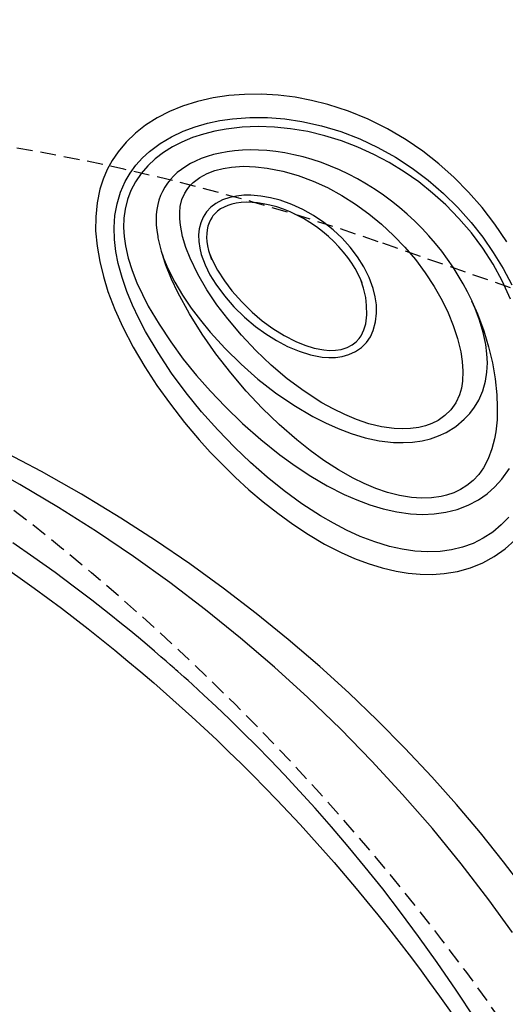
# Model space of a CAD drawing. Extents: x 4730 to 5254, y -5302 to -4805.
# Drawn here: x 5062 to 5078, y -4986 to -4955 of the extents above; entities that cross this region are included whole.
import ezdxf

# ---------------------------------------------------------------- set-up
doc = ezdxf.new("R2010")
doc.units = 0
doc.header["$MEASUREMENT"] = 0
doc.linetypes.add('DASHED', pattern=[0.75, 0.5, -0.25])
for name, color, linetype in [('2D_INFINITY-2', 5, 'CONTINUOUS'), ('OUTLINE', 30, 'CONTINUOUS'), ('PHASE-1', 6, 'CONTINUOUS'), ('PP_GRAB', 4, 'CONTINUOUS'), ('SAFETY_01', 3, 'DASHED'), ('SAFETY_98', 5, 'DASHED'), ('SAFETY_CSA03-1', 133, 'DASHED'), ('SAFETY_CSA03-2', 6, 'DASHED')]:
    doc.layers.add(name, color=color, linetype=linetype)

# ---------------------------------------------------------------- blocks, each defined once
blk = doc.blocks.new('PBINFN05')
at = {"layer": '2D_INFINITY-2'}
blk.add_line((103.13727, -57.58966), (103.07319, -57.5838), dxfattribs=at)
at = {"layer": '2D_INFINITY-2', "flags": 128}
for points in [[(80.86634, -56.19835), (82.02727, -56.05119), (83.18239, -55.87407), (84.33033, -55.6676), (85.46971, -55.43237), (86.67671, -55.14986), (87.87345, -54.83554), (89.05878, -54.49016), (90.23156, -54.11447), (91.46516, -53.68201), (92.68479, -53.21603), (93.88954, -52.71733), (95.07849, -52.1867), (96.25076, -51.62493), (97.40543, -51.0328), (98.67445, -50.33592), (99.9223, -49.60176), (101.14805, -48.83125)], [(78.19703, -52.80228), (79.28194, -52.74141), (80.32743, -52.66089), (81.33278, -52.56326), (82.28056, -52.45308), (83.1886, -52.33098), (84.05657, -52.19909), (84.88418, -52.05945), (85.6869, -51.91097), (86.44726, -51.75841), (87.16522, -51.60363), (87.84076, -51.44839), (88.4741, -51.29432), (89.0714, -51.14139), (89.63562, -50.99007), (90.22518, -50.82475), (90.77406, -50.66414), (91.28248, -50.50956), (91.75064, -50.36221), (91.9236, -50.30655), (92.08257, -50.2548), (92.21713, -50.21056), (92.32729, -50.17404), (92.4131, -50.1454), (92.47476, -50.12472), (92.54201, -50.10207), (92.63659, -50.07004), (92.79641, -50.01546), (93.0003, -49.94498), (93.24807, -49.85806), (93.53952, -49.75401), (93.87437, -49.63203), (94.23093, -49.49926), (94.58158, -49.36576), (94.92622, -49.23169), (95.6289, -48.9494), (96.30541, -48.6661), (96.95594, -48.38274), (97.70097, -48.04473), (98.42668, -47.70123)], [(79.96404, -55.17702), (81.22222, -55.04804), (82.64213, -54.8609), (84.05267, -54.63126), (85.4515, -54.36018), (86.84076, -54.0477), (88.21679, -53.69514), (89.57793, -53.30351), (90.92676, -52.87242), (92.25977, -52.40336), (93.57572, -51.89719), (94.8776, -51.35295), (96.16177, -50.77232), (97.42721, -50.15601), (98.67745, -49.50228), (99.90835, -48.81317), (101.11896, -48.08919), (102.31345, -47.3275), (103.48673, -46.53052), (104.63743, -45.69836), (105.33733, -45.16594), (106.02786, -44.61964)], [(103.78172, -54.24557), (103.18143, -54.14812), (102.57445, -54.08652), (101.86293, -54.05422), (101.15242, -54.05973), (100.44577, -54.09859), (99.72753, -54.16905), (99.01424, -54.26893), (98.30702, -54.39689), (97.79876, -54.50672), (97.29361, -54.63126)], [(98.8604, -65.88408), (99.52711, -65.83697), (100.18648, -65.74942), (100.81834, -65.62513), (101.44185, -65.46203), (102.05319, -65.26085), (102.64853, -65.02236), (103.22405, -64.74727), (103.8129, -64.41435), (104.37736, -64.03978), (104.91309, -63.62552), (105.41576, -63.17351), (105.78342, -62.7947), (106.12924, -62.39204), (106.4502, -61.96726), (106.74325, -61.5221), (107.00539, -61.05831), (107.21883, -60.6114), (107.40135, -60.14831), (107.54863, -59.67297), (107.65636, -59.18932), (107.71545, -58.75522), (107.73737, -58.31828), (107.71881, -57.88435), (107.66166, -57.48373), (107.56449, -57.09196), (107.42677, -56.71573), (107.28268, -56.42184), (107.11103, -56.14189), (106.91413, -55.87876), (106.69431, -55.63535), (106.36707, -55.34181), (106.00681, -55.08315), (105.62185, -54.86016), (105.18333, -54.65685), (104.72644, -54.4887), (104.25722, -54.35263), (103.78172, -54.24557)], [(97.29361, -54.63126), (96.72671, -54.78967), (96.16502, -54.96708), (95.61528, -55.16187), (95.07065, -55.37809), (94.53407, -55.61755), (94.00844, -55.88206), (93.49669, -56.17343), (93.00174, -56.49347), (92.63369, -56.76161), (92.27962, -57.05084), (91.94395, -57.36148), (91.63108, -57.69386), (91.39046, -57.98875), (91.17073, -58.30047), (90.97592, -58.62699), (90.81008, -58.9663), (90.66244, -59.36148), (90.55793, -59.76912), (90.50001, -60.18202), (90.49093, -60.59777), (90.52938, -61.0112), (90.61317, -61.41511)], [(97.53876, -55.24501), (98.28075, -55.0586), (99.03256, -54.90272), (99.79232, -54.78019), (100.55817, -54.69383), (101.32828, -54.64647), (102.10077, -54.64093), (102.56165, -54.65958), (103.02356, -54.69833), (103.48339, -54.76045), (103.93799, -54.84923), (104.38425, -54.96792), (104.74419, -55.09173), (105.09439, -55.24241), (105.42894, -55.42141), (105.74192, -55.63019), (106.02854, -55.87083), (106.28526, -56.14299), (106.50547, -56.44265), (106.65593, -56.70768), (106.77941, -56.98829), (106.87547, -57.28031), (106.94362, -57.57956), (106.99288, -57.98813), (106.99858, -58.40274), (106.96446, -58.81642), (106.89754, -59.21028), (106.80039, -59.59956), (106.67611, -59.98149), (106.52778, -60.35332), (106.28864, -60.84691), (106.01177, -61.321), (105.70165, -61.77299), (105.36274, -62.20026), (104.93504, -62.66596), (104.47252, -63.09923), (103.97931, -63.49801), (103.45951, -63.8603), (102.91724, -64.18406), (102.35661, -64.46765), (101.77498, -64.71387), (101.17645, -64.92171), (100.56512, -65.0902), (99.94509, -65.21834), (99.36678, -65.30064), (98.7823, -65.34908), (98.19509, -65.36359), (97.60863, -65.3441)], [(104.75333, -55.43711), (104.36551, -55.3196), (103.96782, -55.23204), (103.56375, -55.17095), (103.15676, -55.13286), (102.75033, -55.1143), (102.08368, -55.11765), (101.41847, -55.15822), (100.75638, -55.23263), (100.09906, -55.33748), (99.44818, -55.4694), (98.8054, -55.625), (98.06863, -55.83439), (97.34188, -56.07763), (96.62784, -56.35652), (96.08702, -56.59764), (95.55628, -56.86435), (95.03956, -57.15892), (94.54082, -57.48358), (94.18987, -57.74189), (93.85197, -58.02109), (93.53233, -58.32149), (93.23617, -58.64341), (92.96869, -58.98714), (92.76607, -59.30033), (92.59237, -59.63028), (92.45323, -59.97364), (92.35353, -60.32877), (92.29581, -60.69249), (92.28286, -61.05723), (92.31115, -61.38478), (92.37574, -61.70711), (92.47437, -62.01903), (92.64424, -62.39491)], [(97.242, -65.08919), (97.87002, -65.14908)], [(91.33495, -61.61537), (91.23903, -61.28254), (91.17932, -60.93669), (91.15869, -60.58388), (91.17867, -60.2305), (91.24035, -59.87928), (91.34116, -59.53397), (91.47747, -59.20028), (91.66492, -58.84912), (91.88657, -58.51491), (92.13633, -58.19951), (92.40816, -57.90479), (92.76628, -57.56996), (93.14677, -57.2616), (93.52802, -56.98894), (93.92253, -56.73681), (94.32726, -56.50387), (94.94739, -56.18799), (95.58221, -55.90715), (96.22632, -55.65846), (96.87964, -55.43828), (97.53876, -55.24501)], [(97.87002, -65.14908), (98.46791, -65.16223), (99.06739, -65.13239), (99.66402, -65.06134), (100.25336, -64.95091), (100.83098, -64.80288), (101.35957, -64.63113), (101.87738, -64.42739), (102.38167, -64.19281), (102.86966, -63.92856), (103.33861, -63.63578), (103.78464, -63.31694), (104.21124, -62.96973), (104.61546, -62.5956), (104.99434, -62.19603), (105.34492, -61.77247), (105.64045, -61.36226), (105.90899, -60.93109), (106.1463, -60.48137), (106.34815, -60.01553), (106.46836, -59.67325), (106.56657, -59.32301), (106.64006, -58.9673), (106.68612, -58.60861), (106.70185, -58.27657), (106.68969, -57.9447), (106.64747, -57.61714), (106.57539, -57.30628), (106.47121, -57.00473), (106.3347, -56.7182), (106.17027, -56.45788), (105.97569, -56.21763), (105.75456, -56.00222), (105.52764, -55.8268), (105.28218, -55.67404), (105.02261, -55.54409), (104.75333, -55.43711)], [(97.78978, -64.00181), (97.36242, -63.95529), (96.79971, -63.85819), (96.29185, -63.73854), (95.79553, -63.59), (95.31454, -63.41288), (94.85269, -63.2075), (94.50461, -63.02539), (94.17148, -62.82205), (93.85738, -62.59508), (93.68567, -62.45097), (93.45425, -62.22383), (93.24785, -61.97169), (93.07525, -61.69463), (92.97096, -61.46386), (92.89512, -61.21897), (92.85169, -60.96482), (92.8427, -60.73009), (92.86161, -60.49291), (92.90722, -60.25828), (92.95522, -60.09415), (93.07139, -59.80577), (93.22049, -59.52994), (93.39586, -59.27009), (93.64177, -58.97099), (93.91441, -58.69409), (94.20834, -58.43855), (94.5181, -58.20349), (94.83823, -57.98804), (95.30233, -57.71323), (95.78125, -57.46705), (96.27143, -57.24704), (96.76931, -57.05075), (97.46826, -56.81332), (98.17783, -56.61237), (98.89527, -56.44565), (99.63536, -56.30773), (100.38362, -56.20355), (101.13771, -56.13722), (101.89529, -56.11284), (102.65403, -56.13451), (103.11847, -56.17318), (103.58237, -56.23637), (103.8534, -56.29121)], [(103.97889, -56.31758), (103.81558, -56.28357), (103.46592, -56.23796), (102.98774, -56.20974), (102.506, -56.21472), (102.02341, -56.24884), (101.54272, -56.30807), (101.06667, -56.38837), (100.38307, -56.53703), (99.70641, -56.72375), (99.04077, -56.949), (98.39025, -57.21324), (97.75894, -57.51694), (97.15094, -57.86058), (96.78276, -58.09823), (96.42742, -58.3554), (96.08849, -58.63325), (95.75824, -58.94461), (95.45399, -59.28207), (95.1839, -59.64536), (95.02636, -59.90283), (94.89009, -60.17223), (94.77882, -60.45166), (94.70334, -60.7086), (94.65207, -60.97172), (94.62717, -61.23776), (94.63721, -61.58941), (94.69712, -61.93655), (94.77077, -62.17726), (94.86953, -62.41011), (94.99237, -62.63067), (95.17968, -62.88597), (95.39962, -63.1137), (95.6244, -63.29453), (95.86834, -63.45116), (96.1263, -63.58485), (96.39314, -63.69685), (96.76747, -63.81951), (97.15152, -63.91193), (97.54159, -63.97697), (97.794, -64.00304)], [(104.48298, -56.45897), (104.4591, -56.45006), (104.25552, -56.3852), (104.03989, -56.32748), (103.85442, -56.28652)], [(97.93437, -64.01674), (98.11318, -64.029), (98.40746, -64.0383), (98.70988, -64.03688), (99.0159, -64.02414), (99.32228, -63.99996), (99.62941, -63.96425), (99.93768, -63.91685), (100.24745, -63.85756), (100.55907, -63.78613), (100.87131, -63.70268), (101.17912, -63.60827), (101.48151, -63.50313), (101.77889, -63.38707), (102.07148, -63.25992), (102.35931, -63.12158), (102.64252, -62.97187), (102.92047, -62.81103), (103.1894, -62.64109), (103.4483, -62.46274), (103.69695, -62.27626), (103.93502, -62.08207), (104.16227, -61.88055), (104.37857, -61.67204), (104.58394, -61.4568), (104.7779, -61.23556), (104.95642, -61.01305), (105.11902, -60.79068), (105.26623, -60.56871), (105.39864, -60.34725), (105.51685, -60.12633), (105.62146, -59.90584), (105.71285, -59.68603), (105.78928, -59.47211), (105.85041, -59.26698), (105.89789, -59.06781), (105.9326, -58.87323), (105.95501, -58.68325), (105.96489, -58.50369), (105.96325, -58.32914), (105.95037, -58.16117), (105.92667, -58.00073), (105.89262, -57.84843), (105.84949, -57.70729), (105.79424, -57.56692), (105.72794, -57.43149), (105.65134, -57.30283), (105.56542, -57.18252), (105.47058, -57.07109), (105.36437, -56.96547), (105.24737, -56.86587), (105.11884, -56.77178), (104.98, -56.68446), (104.83236, -56.60512), (104.67431, -56.53295), (104.50439, -56.46719), (104.48269, -56.46014)], [(105.31603, -58.00039), (105.3697, -58.13491), (105.40811, -58.27478), (105.44092, -58.53337), (105.43325, -58.79479), (105.39123, -59.05597), (105.32068, -59.31212), (105.22686, -59.5602), (105.0606, -59.89909), (104.86229, -60.2212), (104.63856, -60.52511), (104.31084, -60.90039), (103.95132, -61.24708), (103.56568, -61.56485), (103.15962, -61.85337), (102.72138, -62.12196), (102.26475, -62.36185), (101.79288, -62.57258), (101.30888, -62.75372), (100.8159, -62.90482), (100.31938, -63.02504), (99.81466, -63.11576), (99.3048, -63.17577), (98.79288, -63.20387), (98.28197, -63.19883), (97.85173, -63.16779), (97.42362, -63.1097), (97.00194, -63.0214), (96.59097, -62.89972), (96.3034, -62.78867), (96.02674, -62.65345), (95.76809, -62.49009), (95.59269, -62.348), (95.43632, -62.18609), (95.2825, -61.96694), (95.16972, -61.72426), (95.10325, -61.46827), (95.08063, -61.20385), (95.09319, -60.9892), (95.13067, -60.77603), (95.19024, -60.56793), (95.28619, -60.32953), (95.40579, -60.10063), (95.54468, -59.88301), (95.79481, -59.56333), (96.0766, -59.26918), (96.38148, -59.00012), (96.7037, -58.75398), (97.04065, -58.52814), (97.38882, -58.32116), (97.97653, -58.01776), (98.5849, -57.75393), (99.21009, -57.52871), (99.84824, -57.34111), (100.49551, -57.19016), (101.14803, -57.07489), (101.70743, -57.00505), (102.27164, -56.96599), (102.83674, -56.96415), (103.3988, -57.00596), (103.75499, -57.05955), (104.10596, -57.14082), (104.44526, -57.25644), (104.62698, -57.3389), (104.80065, -57.43725), (104.96183, -57.5533), (105.11977, -57.70435), (105.25055, -57.87911), (105.31603, -58.00039)], [(104.04921, -57.71294), (103.89722, -57.60329), (103.71455, -57.50413), (103.52077, -57.42626), (103.32057, -57.36782), (102.97908, -57.30692), (102.63148, -57.28426), (102.28385, -57.29314), (101.82916, -57.34348), (101.37915, -57.43295), (100.93744, -57.55792), (100.50766, -57.71473), (100.14668, -57.87475), (99.7964, -58.05954), (99.46154, -58.27032), (99.14682, -58.50829), (98.87316, -58.76012), (98.63085, -59.0419), (98.51174, -59.21633), (98.40981, -59.4017), (98.32961, -59.59643), (98.27268, -59.81517), (98.25118, -60.03958), (98.27012, -60.26449), (98.32967, -60.48185), (98.4243, -60.67832), (98.54967, -60.85701), (98.74272, -61.05281), (98.96502, -61.21592), (99.19459, -61.34082), (99.43812, -61.43929), (99.69002, -61.51266), (100.05723, -61.57765), (100.43102, -61.60106), (100.80446, -61.58695), (101.17979, -61.538), (101.55068, -61.45671), (101.91375, -61.34541), (102.26557, -61.20646), (102.61218, -61.03727), (102.9453, -60.84049), (103.26093, -60.61711), (103.55506, -60.36811), (103.77678, -60.14588), (103.97937, -59.90528), (104.15764, -59.64695), (104.26659, -59.45261), (104.35781, -59.24886), (104.42709, -59.0374), (104.47179, -58.80505), (104.48047, -58.56904), (104.4551, -58.37275), (104.39799, -58.18356), (104.30905, -58.00815), (104.1916, -57.85035), (104.04921, -57.71294)], [(103.19535, -57.60188), (103.03134, -57.57761), (102.63625, -57.56162), (102.24033, -57.58137), (101.8486, -57.63095), (101.39459, -57.72239), (100.94875, -57.84785), (100.5596, -57.98695), (100.1797, -58.15301), (99.81375, -58.34751), (99.46644, -58.57197), (99.22319, -58.76004), (98.99727, -58.9698), (98.79678, -59.2028), (98.69236, -59.3549), (98.60372, -59.51717), (98.53599, -59.68812), (98.49378, -59.87177), (98.48495, -60.05881), (98.50582, -60.20824), (98.55101, -60.35094), (98.59519, -60.44322), (98.70807, -60.60902), (98.84643, -60.75295), (99.07631, -60.92691), (99.33008, -61.06714), (99.56241, -61.16537), (99.84753, -61.25591), (100.11966, -61.31557)], [(104.18968, -58.28994), (104.17103, -58.24798), (104.12223, -58.15991), (104.06182, -58.07553), (103.98924, -57.99453), (103.90449, -57.91765), (103.80792, -57.84593), (103.7004, -57.78068), (103.58346, -57.72343), (103.45568, -57.67341), (103.3119, -57.62902), (103.15619, -57.59277), (103.02634, -57.57143)], [(100.01791, -61.3014), (100.12075, -61.31572), (100.31354, -61.33116), (100.51632, -61.3359), (100.72453, -61.32901), (100.93659, -61.31019), (101.15215, -61.27919), (101.37076, -61.2358), (101.59179, -61.17983), (101.81451, -61.11117), (102.03797, -61.02979), (102.26117, -60.93577), (102.48205, -60.82929), (102.69346, -60.71341), (102.89456, -60.58878), (103.08474, -60.45605), (103.26359, -60.31581), (103.43085, -60.16858), (103.58639, -60.01483), (103.7299, -59.85516), (103.84333, -59.71262), (103.94181, -59.57213), (104.03469, -59.41826), (104.11065, -59.26755), (104.17072, -59.12001), (104.20986, -58.99504), (104.23922, -58.86094), (104.25462, -58.73183), (104.25655, -58.60958), (104.24582, -58.49501), (104.22318, -58.38818), (104.18968, -58.28994)], [(97.78949, -64.00476), (97.86057, -64.01209), (97.93435, -64.01695)]]:
    blk.add_lwpolyline(points, dxfattribs=at)
at = {"layer": 'OUTLINE'}
blk.add_lwpolyline([(66.87429, -98.45792), (77.84479, -98.45792, 0.24246031), (112.57986, -81.37873, 0.14638165), (128.77447, -27.39811), (128.72627, -0.76629), (146.0136, -0.76629), (146.01515, 0.66404), (106.02169, 0.66404), (106.02169, -0.76629), (123.35291, -0.76629), (123.35291, -9.37805, -0.20104704), (106.63086, -41.98385, -0.1530826), (74.53908, -52.45789), (69.83944, -52.45789, -0.13825352), (41.66148, -43.54714, -0.23758488), (23.71408, -12.98581), (23.71408, -0.67431), (40.03788, -0.67431), (40.03788, 0.6679), (0.00321, 0.6679)], format="xyb", dxfattribs=at)
at = {"layer": 'PP_GRAB'}
blk.add_lwpolyline([(66.87429, -98.45792), (77.84479, -98.45792, 0.24246031), (112.57986, -81.37873, 0.14638165), (128.77447, -27.39811), (128.72627, -0.76629), (146.0136, -0.76629), (146.01515, 0.66404), (106.02169, 0.66404), (106.02169, -0.76629), (123.35291, -0.76629), (123.35291, -9.37805, -0.20104704), (106.63086, -41.98385, -0.1530826), (74.53908, -52.45789), (69.83944, -52.45789, -0.13825352), (41.66148, -43.54714, -0.23758488), (23.71408, -12.98581), (23.71408, -0.67431), (40.03788, -0.67431), (40.03788, 0.6679), (0.00321, 0.6679)], format="xyb", dxfattribs=at)
blk = doc.blocks.new('PBOING00')
at = {"layer": 'SAFETY_01'}
blk.add_lwpolyline([(-23.563, -83.958, 0.154638), (19.915, -85.208), (23.229, -84.262, 0.09201), (46.756, -72.559), (51.017, -69.352, 0.157818), (76.518, -33.07), (77.833, -28.812, 0.430556), (26.442, 62.302), (10.084, 66.377, 0.353435), (-71.961, 28.216), (-73.702, 24.667, 0.238067), (-72.959, -40.214), (-69.328, -47.206, 0.191365), (-29.14, -82.013)], format="xyb", close=True, dxfattribs=at)
at = {"layer": 'SAFETY_98'}
blk.add_lwpolyline([(-23.563, -83.958, 0.154638), (19.915, -85.208), (23.229, -84.262, 0.09201), (46.756, -72.559), (51.017, -69.352, 0.157818), (76.518, -33.07), (77.833, -28.812, 0.430556), (26.442, 62.302), (10.084, 66.377, 0.353435), (-71.961, 28.216), (-73.702, 24.667, 0.238067), (-72.959, -40.214), (-69.328, -47.206, 0.191365), (-29.14, -82.013)], format="xyb", close=True, dxfattribs=at)
at = {"layer": 'SAFETY_CSA03-1'}
blk.add_lwpolyline([(-23.563, -83.958, 0.154638), (19.915, -85.208), (23.229, -84.262, 0.09201), (46.756, -72.559), (51.017, -69.352, 0.157818), (76.518, -33.07), (77.833, -28.812, 0.430556), (26.442, 62.302), (10.084, 66.377, 0.353435), (-71.961, 28.216), (-73.702, 24.667, 0.238067), (-72.959, -40.214), (-69.328, -47.206, 0.191365), (-29.14, -82.013)], format="xyb", close=True, dxfattribs=at)
at = {"layer": 'SAFETY_CSA03-2'}
blk.add_lwpolyline([(-23.563, -83.958, 0.154638), (19.915, -85.208), (23.229, -84.262, 0.09201), (46.756, -72.559), (51.017, -69.352, 0.157818), (76.518, -33.07), (77.833, -28.812, 0.430556), (26.442, 62.302), (10.084, 66.377, 0.353435), (-71.961, 28.216), (-73.702, 24.667, 0.238067), (-72.959, -40.214), (-69.328, -47.206, 0.191365), (-29.14, -82.013)], format="xyb", close=True, dxfattribs=at)
blk = doc.blocks.new('PBPODC03')
at = {"layer": 'SAFETY_01'}
blk.add_lwpolyline([(24.01, -91.677, 0.115002), (55.845, -84.256), (63.816, -80.327, 0.136981), (92.665, -54.496), (102.119, -39.69, 0.592337), (39.96, 73.75), (0, 73.75, 0.593322), (-62.043, -39.871), (-52.531, -54.672, 0.136239), (-23.795, -80.327), (-15.824, -84.256, 0.115002), (16.011, -91.677)], format="xyb", close=True, dxfattribs=at)
at = {"layer": 'SAFETY_98'}
blk.add_lwpolyline([(24.01, -91.677, 0.115002), (55.845, -84.256), (63.816, -80.327, 0.136981), (92.665, -54.496), (102.119, -39.69, 0.592337), (39.96, 73.75), (0, 73.75, 0.593322), (-62.043, -39.871), (-52.531, -54.672, 0.136239), (-23.795, -80.327), (-15.824, -84.256, 0.115002), (16.011, -91.677)], format="xyb", close=True, dxfattribs=at)
at = {"layer": 'SAFETY_CSA03-1'}
blk.add_lwpolyline([(24.01, -91.677, 0.115002), (55.845, -84.256), (63.816, -80.327, 0.136981), (92.665, -54.496), (102.119, -39.69, 0.592337), (39.96, 73.75), (0, 73.75, 0.593322), (-62.043, -39.871), (-52.531, -54.672, 0.136239), (-23.795, -80.327), (-15.824, -84.256, 0.115002), (16.011, -91.677)], format="xyb", close=True, dxfattribs=at)
at = {"layer": 'SAFETY_CSA03-2'}
blk.add_lwpolyline([(24.01, -91.677, 0.115002), (55.845, -84.256), (63.816, -80.327, 0.136981), (92.665, -54.496), (102.119, -39.69, 0.592337), (39.96, 73.75), (0, 73.75, 0.593322), (-62.043, -39.871), (-52.531, -54.672, 0.136239), (-23.795, -80.327), (-15.824, -84.256, 0.115002), (16.011, -91.677)], format="xyb", close=True, dxfattribs=at)

msp = doc.modelspace()

# ---------------------------------------------------------------- block references
at = {"layer": 'PHASE-1'}
for name, p, rotation in [('PBINFN05', (5069.935, -5080.218, 40), 120.0000454596879), ('PBPODC03', (4977.024, -5028.466, 48), 4.545968778302268e-05), ('PBOING00', (5049.955, -5045.611), 179.9999999999999)]:
    msp.add_blockref(name, p, dxfattribs=dict(at, rotation=rotation))

doc.saveas('drawing.dxf')
